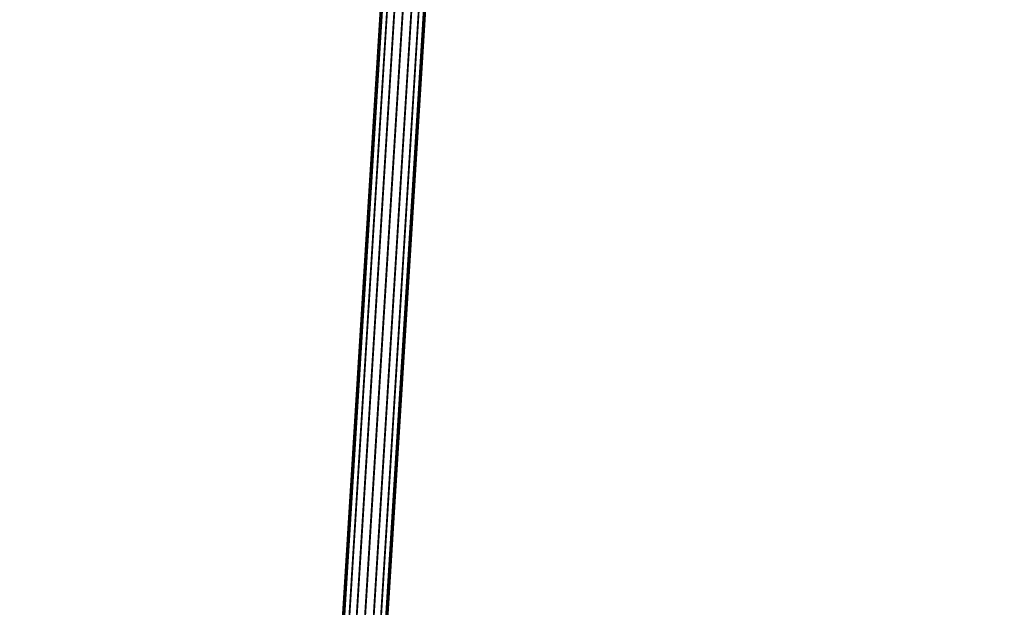
# Model space of a CAD drawing. Units: inches. Extents: x 0 to 305, y 0 to 291.
# Drawn here: x 150 to 157, y 33 to 37 of the extents above; entities that cross this region are included whole.
import ezdxf

# ---------------------------------------------------------------- set-up
doc = ezdxf.new("R2010")
doc.units = ezdxf.units.IN
doc.header["$MEASUREMENT"] = 0
doc.layers.add('ELEC', color=1, linetype='Continuous')
doc.layers.add('TABLE-TOP', color=6, linetype='Continuous')

# ---------------------------------------------------------------- blocks, each defined once
blk = doc.blocks.new('UDP1EPS_3696LLNN_0T')
at = {"layer": 'TABLE-TOP'}
for points in [[(47.978, -17.9978, 42), (47.978, 18.0022, 42), (-47.902, 18.0022, 42), (-47.902, -17.9978, 42)], [(-47.902, 18.0022, 40.836), (47.978, 18.0022, 40.836), (47.978, -17.9978, 40.836), (-47.902, -17.9978, 40.836)]]:
    blk.add_3dface(points, dxfattribs=at)
blk = doc.blocks.new('UDP1416_3K18M_0T')
at = {"layer": 'ELEC'}
for points in [[(9.2661, 2.1521, -1.7116), (9.266, 2.1402, -1.6519), (41.8132, 0.1123, -4.0714), (41.8191, 0.1241, -4.1311)], [(9.266, 2.1402, -1.6519), (9.266, 2.1064, -1.6013), (41.8081, 0.0784, -4.0208), (41.8132, 0.1123, -4.0714)], [(9.2662, 2.1402, -1.7713), (9.2661, 2.1521, -1.7116), (41.8191, 0.1241, -4.1311), (41.8251, 0.1123, -4.1908)], [(9.2662, 2.1064, -1.8219), (9.2662, 2.1402, -1.7713), (41.8251, 0.1123, -4.1908), (41.8301, 0.0784, -4.2414)], [(9.266, 2.1064, -1.6013), (9.2659, 2.0558, -1.5674), (41.8047, 0.0278, -3.987), (41.8081, 0.0784, -4.0208)], [(9.2659, 2.0558, -1.5674), (9.2659, 1.9961, -1.5556), (41.8035, -0.0319, -3.9751), (41.8047, 0.0278, -3.987)], [(9.2663, 2.0558, -1.8557), (9.2662, 2.1064, -1.8219), (41.8301, 0.0784, -4.2414), (41.8335, 0.0278, -4.2752)], [(9.2663, 1.9961, -1.8676), (9.2663, 2.0558, -1.8557), (41.8335, 0.0278, -4.2752), (41.8347, -0.0319, -4.2871)], [(9.2659, 1.9961, -1.5556), (9.2659, 1.9364, -1.5674), (41.8047, -0.0916, -3.987), (41.8035, -0.0319, -3.9751)], [(9.2663, 1.9364, -1.8557), (9.2663, 1.9961, -1.8676), (41.8347, -0.0319, -4.2871), (41.8335, -0.0916, -4.2752)], [(9.2659, 1.9364, -1.5674), (9.266, 1.8858, -1.6013), (41.8081, -0.1422, -4.0208), (41.8047, -0.0916, -3.987)], [(9.2662, 1.8858, -1.8219), (9.2663, 1.9364, -1.8557), (41.8335, -0.0916, -4.2752), (41.8301, -0.1422, -4.2414)], [(9.266, 1.8858, -1.6013), (9.266, 1.852, -1.6519), (41.8132, -0.176, -4.0714), (41.8081, -0.1422, -4.0208)], [(9.266, 1.852, -1.6519), (9.2661, 1.8401, -1.7116), (41.8191, -0.1879, -4.1311), (41.8132, -0.176, -4.0714)], [(9.2661, 1.8401, -1.7116), (9.2662, 1.852, -1.7713), (41.8251, -0.176, -4.1908), (41.8191, -0.1879, -4.1311)], [(9.2662, 1.852, -1.7713), (9.2662, 1.8858, -1.8219), (41.8301, -0.1422, -4.2414), (41.8251, -0.176, -4.1908)]]:
    blk.add_3dface(points, dxfattribs=at)

msp = doc.modelspace()

# ---------------------------------------------------------------- block references
at = {"rotation": 270}
for name, p in [('UDP1EPS_3696LLNN_0T', (152.3322, 71.2155)), ('UDP1416_3K18M_0T', (152.3322, 71.2155, 42))]:
    msp.add_blockref(name, p, dxfattribs=at)

doc.saveas('drawing.dxf')
